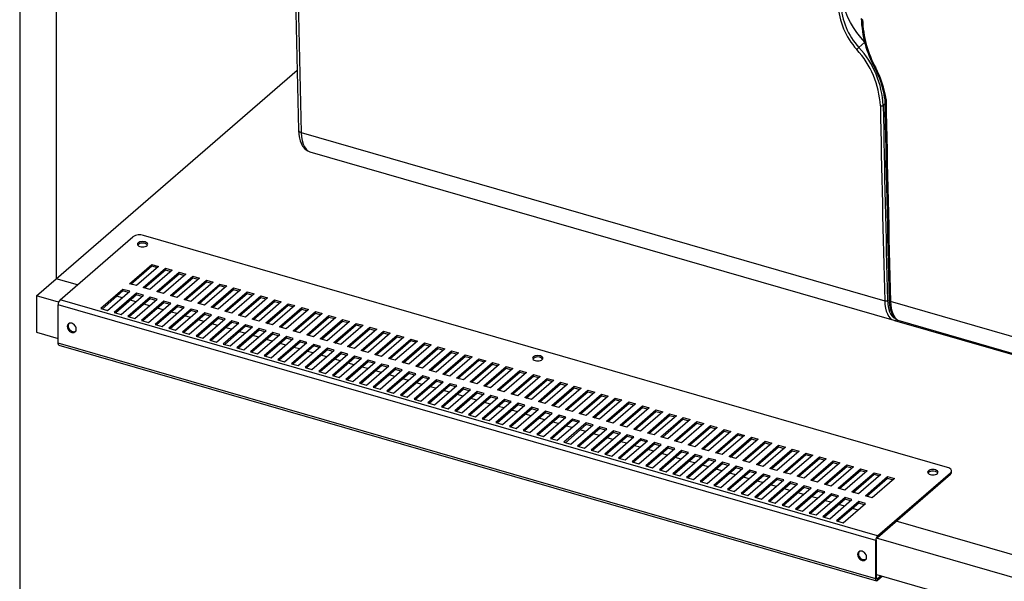
# Model space of a CAD drawing. Extents: x -40 to 594, y 0 to 417.
# Drawn here: x 537 to 544, y 75 to 79 of the extents above; entities that cross this region are included whole.
import ezdxf

# ---------------------------------------------------------------- set-up
doc = ezdxf.new("R2010")
doc.units = 0
doc.layers.get('0').update_dxf_attribs({"linetype": 'CONTINUOUS'})

msp = doc.modelspace()

# ---------------------------------------------------------------- linework, layer by layer
at = {"color": 7, "linetype": 'CONTINUOUS'}
for p, q in [((536.5675, 89.4022), (536.5675, 74.7375)), ((536.8446, 89.3222), (536.8446, 77.4288)), ((542.9681, 79.1944), (543.0126, 79.2346)), ((536.8446, 77.4288), (538.6832, 79.021)), ((538.7141, 78.5454), (543.1649, 77.2606)), ((538.7793, 78.3986), (543.2343, 77.1126)), ((538.78, 78.3989), (538.7809, 78.3985)), ((536.8752, 77.2674), (537.4308, 77.7486)), ((543.6443, 75.9896), (537.5128, 77.7596)), ((537.4054, 77.3915), (537.5754, 77.5388)), ((537.4159, 77.3885), (537.5754, 77.5266)), ((537.6273, 77.5238), (537.4573, 77.3765)), ((537.5093, 77.3615), (537.6793, 77.5088)), ((537.5754, 77.5388), (537.6273, 77.5238)), ((537.5754, 77.5266), (537.5754, 77.5388)), ((537.5754, 77.5266), (537.6168, 77.5147)), ((537.6793, 77.5088), (537.7313, 77.4938)), ((537.6793, 77.4966), (537.6793, 77.5088)), ((536.6946, 77.2989), (536.8446, 77.4288)), ((537.0073, 77.3818), (536.8446, 77.4288)), ((537.5198, 77.3585), (537.6793, 77.4966)), ((537.7313, 77.4938), (537.5613, 77.3465)), ((537.6132, 77.3315), (537.7832, 77.4788)), ((537.6237, 77.3285), (537.7832, 77.4666)), ((537.8352, 77.4638), (537.6652, 77.3165)), ((537.6793, 77.4966), (537.7208, 77.4847)), ((537.7172, 77.3015), (537.8872, 77.4488)), ((537.7277, 77.2985), (537.8872, 77.4366)), ((537.9391, 77.4338), (537.7691, 77.2865)), ((537.7832, 77.4788), (537.8352, 77.4638)), ((537.7832, 77.4666), (537.7832, 77.4788)), ((537.7832, 77.4666), (537.8247, 77.4547)), ((537.8872, 77.4488), (537.9391, 77.4338)), ((537.8872, 77.4366), (537.8872, 77.4488)), ((537.8872, 77.4366), (537.9286, 77.4247)), ((537.3553, 77.3482), (537.1853, 77.2009)), ((537.4073, 77.3332), (537.3553, 77.3482)), ((537.3553, 77.336), (537.3553, 77.3482)), ((537.4573, 77.3765), (537.4054, 77.3915)), ((537.5613, 77.3465), (537.5093, 77.3615)), ((537.8211, 77.2715), (537.9911, 77.4188)), ((537.8316, 77.2685), (537.9911, 77.4066)), ((538.043, 77.4038), (537.873, 77.2565)), ((537.925, 77.2415), (538.095, 77.3888)), ((537.9355, 77.2385), (538.095, 77.3766)), ((538.147, 77.3738), (537.977, 77.2265)), ((537.9911, 77.4188), (538.043, 77.4038)), ((537.9911, 77.4066), (537.9911, 77.4188)), ((537.9911, 77.4066), (538.0325, 77.3947)), ((538.0289, 77.2115), (538.1989, 77.3588)), ((538.095, 77.3888), (538.147, 77.3738)), ((538.095, 77.3766), (538.095, 77.3888)), ((538.095, 77.3766), (538.1365, 77.3647)), ((538.1989, 77.3588), (538.2509, 77.3438)), ((538.1989, 77.3466), (538.1989, 77.3588)), ((536.8645, 77.2498), (536.6946, 77.2989)), ((536.6946, 77.2989), (536.6946, 77.0217)), ((537.3553, 77.336), (537.1958, 77.1979)), ((537.2373, 77.1859), (537.4073, 77.3332)), ((537.4592, 77.3182), (537.2892, 77.1709)), ((537.4592, 77.306), (537.2997, 77.1679)), ((537.3494, 77.2831), (537.3079, 77.295)), ((537.3412, 77.1559), (537.5112, 77.3032)), ((537.3968, 77.3241), (537.3553, 77.336)), ((537.5632, 77.2882), (537.3932, 77.1409)), ((537.5632, 77.276), (537.4037, 77.1379)), ((537.4451, 77.1259), (537.6151, 77.2732)), ((537.5112, 77.3032), (537.4592, 77.3182)), ((537.4592, 77.306), (537.4592, 77.3182)), ((537.5007, 77.2941), (537.4592, 77.306)), ((537.6151, 77.2732), (537.5632, 77.2882)), ((537.5632, 77.276), (537.5632, 77.2882)), ((537.6046, 77.2641), (537.5632, 77.276)), ((537.6652, 77.3165), (537.6132, 77.3315)), ((537.7691, 77.2865), (537.7172, 77.3015)), ((538.0394, 77.2085), (538.1989, 77.3466)), ((538.2509, 77.3438), (538.0809, 77.1965)), ((538.1328, 77.1815), (538.3028, 77.3288)), ((538.1433, 77.1785), (538.3028, 77.3166)), ((538.3548, 77.3138), (538.1848, 77.1665)), ((538.1989, 77.3466), (538.2404, 77.3347)), ((538.2368, 77.1515), (538.4068, 77.2988)), ((538.2473, 77.1485), (538.4068, 77.2866)), ((538.4587, 77.2838), (538.2887, 77.1365)), ((538.3028, 77.3288), (538.3548, 77.3138)), ((538.3028, 77.3166), (538.3028, 77.3288)), ((538.3028, 77.3166), (538.3443, 77.3047)), ((538.4068, 77.2988), (538.4587, 77.2838)), ((538.4068, 77.2866), (538.4068, 77.2988)), ((538.4068, 77.2866), (538.4482, 77.2747)), ((543.0962, 75.4301), (536.8608, 77.2301)), ((536.8608, 76.9386), (536.8608, 77.2301)), ((543.1106, 75.4674), (536.8752, 77.2674)), ((537.1853, 77.2009), (537.2373, 77.1859)), ((537.4533, 77.2531), (537.4119, 77.265)), ((537.6671, 77.2582), (537.4971, 77.1109)), ((537.6671, 77.246), (537.5076, 77.1079)), ((537.5573, 77.2231), (537.5158, 77.235)), ((537.549, 77.0959), (537.719, 77.2432)), ((537.771, 77.2282), (537.601, 77.0809)), ((537.771, 77.216), (537.6115, 77.0779)), ((537.6612, 77.1931), (537.6197, 77.205)), ((537.653, 77.0659), (537.823, 77.2132)), ((537.719, 77.2432), (537.6671, 77.2582)), ((537.6671, 77.246), (537.6671, 77.2582)), ((537.7085, 77.2341), (537.6671, 77.246)), ((537.8749, 77.1982), (537.7049, 77.0509)), ((537.823, 77.2132), (537.771, 77.2282)), ((537.771, 77.216), (537.771, 77.2282)), ((537.8125, 77.2041), (537.771, 77.216)), ((537.873, 77.2565), (537.8211, 77.2715)), ((537.9269, 77.1832), (537.8749, 77.1982)), ((537.8749, 77.186), (537.8749, 77.1982)), ((537.977, 77.2265), (537.925, 77.2415)), ((538.0809, 77.1965), (538.0289, 77.2115)), ((538.3407, 77.1215), (538.5107, 77.2688)), ((538.3512, 77.1185), (538.5107, 77.2566)), ((538.5627, 77.2538), (538.3927, 77.1065)), ((538.4446, 77.0915), (538.6146, 77.2388)), ((538.4551, 77.0885), (538.6146, 77.2266)), ((538.6666, 77.2238), (538.4966, 77.0765)), ((538.5107, 77.2688), (538.5627, 77.2538)), ((538.5107, 77.2566), (538.5107, 77.2688)), ((538.5107, 77.2566), (538.5522, 77.2447)), ((538.5485, 77.0615), (538.7185, 77.2088)), ((538.6146, 77.2388), (538.6666, 77.2238)), ((538.6146, 77.2266), (538.6146, 77.2388)), ((538.6146, 77.2266), (538.6561, 77.2147)), ((538.7185, 77.2088), (538.7705, 77.1938)), ((538.7185, 77.1966), (538.7185, 77.2088)), ((545.4528, 76.6074), (543.2095, 77.2549)), ((537.2892, 77.1709), (537.3412, 77.1559)), ((537.3932, 77.1409), (537.4451, 77.1259)), ((537.8749, 77.186), (537.7154, 77.0479)), ((537.7651, 77.1631), (537.7236, 77.175)), ((537.7569, 77.0359), (537.9269, 77.1832)), ((537.9789, 77.1682), (537.8089, 77.0209)), ((537.9789, 77.156), (537.8194, 77.0179)), ((537.869, 77.1331), (537.8276, 77.145)), ((537.8608, 77.0059), (538.0308, 77.1532)), ((537.9164, 77.1741), (537.8749, 77.186)), ((538.0828, 77.1382), (537.9128, 76.9909)), ((538.0828, 77.126), (537.9233, 76.9879)), ((537.9647, 76.9759), (538.1347, 77.1232)), ((538.0308, 77.1532), (537.9789, 77.1682)), ((537.9789, 77.156), (537.9789, 77.1682)), ((538.0203, 77.1441), (537.9789, 77.156)), ((538.1347, 77.1232), (538.0828, 77.1382)), ((538.0828, 77.126), (538.0828, 77.1382)), ((538.1242, 77.1141), (538.0828, 77.126)), ((538.1848, 77.1665), (538.1328, 77.1815)), ((538.2887, 77.1365), (538.2368, 77.1515)), ((538.559, 77.0585), (538.7185, 77.1966)), ((538.7705, 77.1938), (538.6005, 77.0465)), ((538.6525, 77.0315), (538.8225, 77.1788)), ((538.663, 77.0285), (538.8225, 77.1666)), ((538.8744, 77.1638), (538.7044, 77.0165)), ((538.7185, 77.1966), (538.76, 77.1847)), ((538.7564, 77.0015), (538.9264, 77.1488)), ((538.7669, 76.9985), (538.9264, 77.1366)), ((538.9783, 77.1338), (538.8083, 76.9865)), ((538.8225, 77.1788), (538.8744, 77.1638)), ((538.8225, 77.1666), (538.8225, 77.1788)), ((538.8225, 77.1666), (538.8639, 77.1547)), ((538.9264, 77.1488), (538.9783, 77.1338)), ((538.9264, 77.1366), (538.9264, 77.1488)), ((538.9264, 77.1366), (538.9678, 77.1247)), ((537.4971, 77.1109), (537.549, 77.0959)), ((537.601, 77.0809), (537.653, 77.0659)), ((537.7049, 77.0509), (537.7569, 77.0359)), ((537.9729, 77.1031), (537.9315, 77.115)), ((538.1867, 77.1082), (538.0167, 76.9609)), ((538.1867, 77.096), (538.0272, 76.9579)), ((538.0769, 77.0731), (538.0354, 77.085)), ((538.0687, 76.9459), (538.2387, 77.0932)), ((538.2906, 77.0782), (538.1206, 76.9309)), ((538.2906, 77.066), (538.1311, 76.9279)), ((538.1808, 77.0431), (538.1393, 77.055)), ((538.1726, 76.9159), (538.3426, 77.0632)), ((538.2387, 77.0932), (538.1867, 77.1082)), ((538.1867, 77.096), (538.1867, 77.1082)), ((538.2282, 77.0841), (538.1867, 77.096)), ((538.3945, 77.0482), (538.2245, 76.9009)), ((538.3426, 77.0632), (538.2906, 77.0782)), ((538.2906, 77.066), (538.2906, 77.0782)), ((538.3321, 77.0541), (538.2906, 77.066)), ((538.3927, 77.1065), (538.3407, 77.1215)), ((538.4465, 77.0332), (538.3945, 77.0482)), ((538.3945, 77.036), (538.3945, 77.0482)), ((538.4966, 77.0765), (538.4446, 77.0915)), ((538.6005, 77.0465), (538.5485, 77.0615)), ((538.8603, 76.9715), (539.0303, 77.1188)), ((538.8708, 76.9685), (539.0303, 77.1066)), ((539.0823, 77.1038), (538.9123, 76.9565)), ((538.9642, 76.9415), (539.1342, 77.0888)), ((538.9747, 76.9385), (539.1342, 77.0766)), ((539.1862, 77.0738), (539.0162, 76.9265)), ((539.0303, 77.1188), (539.0823, 77.1038)), ((539.0303, 77.1066), (539.0303, 77.1188)), ((539.0303, 77.1066), (539.0718, 77.0947)), ((539.0682, 76.9115), (539.2382, 77.0588)), ((539.1342, 77.0888), (539.1862, 77.0738)), ((539.1342, 77.0766), (539.1342, 77.0888)), ((539.1342, 77.0766), (539.1757, 77.0647)), ((539.2382, 77.0588), (539.2901, 77.0438)), ((539.2382, 77.0466), (539.2382, 77.0588)), ((543.2397, 77.1113), (545.5261, 76.4512)), ((543.2625, 77.1136), (543.2656, 77.1123)), ((543.2656, 77.1123), (545.5081, 76.465)), ((543.266, 77.1122), (545.5085, 76.4648)), ((536.6946, 77.0217), (536.8608, 76.9738)), ((537.8089, 77.0209), (537.8608, 77.0059)), ((537.9128, 76.9909), (537.9647, 76.9759)), ((538.3945, 77.036), (538.235, 76.8979)), ((538.2847, 77.0131), (538.2433, 77.025)), ((538.2765, 76.8859), (538.4465, 77.0332)), ((538.4985, 77.0182), (538.3285, 76.8709)), ((538.4985, 77.006), (538.339, 76.8679)), ((538.3886, 76.9831), (538.3472, 76.995)), ((538.3804, 76.8559), (538.5504, 77.0032)), ((538.436, 77.0241), (538.3945, 77.036)), ((538.6024, 76.9882), (538.4324, 76.8409)), ((538.6024, 76.976), (538.4429, 76.8379)), ((538.4844, 76.8259), (538.6544, 76.9732)), ((538.5504, 77.0032), (538.4985, 77.0182)), ((538.4985, 77.006), (538.4985, 77.0182)), ((538.5399, 76.9941), (538.4985, 77.006)), ((538.6544, 76.9732), (538.6024, 76.9882)), ((538.6024, 76.976), (538.6024, 76.9882)), ((538.6439, 76.9641), (538.6024, 76.976)), ((538.7044, 77.0165), (538.6525, 77.0315)), ((538.8083, 76.9865), (538.7564, 77.0015)), ((539.0787, 76.9085), (539.2382, 77.0466)), ((539.2901, 77.0438), (539.1201, 76.8965)), ((539.1721, 76.8815), (539.3421, 77.0288)), ((539.1826, 76.8785), (539.3421, 77.0166)), ((539.394, 77.0138), (539.224, 76.8665)), ((539.2382, 77.0466), (539.2796, 77.0347)), ((539.276, 76.8515), (539.446, 76.9988)), ((539.2865, 76.8485), (539.446, 76.9866)), ((539.498, 76.9838), (539.328, 76.8365)), ((539.3421, 77.0288), (539.394, 77.0138)), ((539.3421, 77.0166), (539.3421, 77.0288)), ((539.3421, 77.0166), (539.3835, 77.0047)), ((539.446, 76.9988), (539.498, 76.9838)), ((539.446, 76.9866), (539.446, 76.9988)), ((539.446, 76.9866), (539.4875, 76.9747)), ((543.0962, 75.1386), (536.8608, 76.9386)), ((536.8672, 76.9234), (543.1026, 75.1234)), ((538.0167, 76.9609), (538.0687, 76.9459)), ((538.1206, 76.9309), (538.1726, 76.9159)), ((538.2245, 76.9009), (538.2765, 76.8859)), ((538.4926, 76.9531), (538.4511, 76.965)), ((538.7063, 76.9582), (538.5363, 76.8109)), ((538.7063, 76.946), (538.5468, 76.8079)), ((538.5965, 76.9231), (538.555, 76.935)), ((538.5883, 76.7959), (538.7583, 76.9432)), ((538.8102, 76.9282), (538.6402, 76.7809)), ((538.8102, 76.916), (538.6507, 76.7779)), ((538.7004, 76.8931), (538.6589, 76.905)), ((538.6922, 76.7659), (538.8622, 76.9132)), ((538.7583, 76.9432), (538.7063, 76.9582)), ((538.7063, 76.946), (538.7063, 76.9582)), ((538.7478, 76.9341), (538.7063, 76.946)), ((538.9142, 76.8982), (538.7442, 76.7509)), ((538.8622, 76.9132), (538.8102, 76.9282)), ((538.8102, 76.916), (538.8102, 76.9282)), ((538.8517, 76.9041), (538.8102, 76.916)), ((538.9123, 76.9565), (538.8603, 76.9715)), ((538.9661, 76.8832), (538.9142, 76.8982)), ((538.9142, 76.886), (538.9142, 76.8982)), ((539.0162, 76.9265), (538.9642, 76.9415)), ((539.1201, 76.8965), (539.0682, 76.9115)), ((539.3799, 76.8215), (539.5499, 76.9688)), ((539.3904, 76.8185), (539.5499, 76.9566)), ((539.6019, 76.9538), (539.4319, 76.8065)), ((539.4838, 76.7915), (539.6538, 76.9388)), ((539.4943, 76.7885), (539.6538, 76.9266)), ((539.7058, 76.9238), (539.5358, 76.7765)), ((539.5499, 76.9688), (539.6019, 76.9538)), ((539.5499, 76.9566), (539.5499, 76.9688)), ((539.5499, 76.9566), (539.5914, 76.9447)), ((539.5878, 76.7615), (539.7578, 76.9088)), ((539.6538, 76.9388), (539.7058, 76.9238)), ((539.6538, 76.9266), (539.6538, 76.9388)), ((539.6538, 76.9266), (539.6953, 76.9147)), ((539.7578, 76.9088), (539.8097, 76.8938)), ((539.7578, 76.8966), (539.7578, 76.9088)), ((538.3285, 76.8709), (538.3804, 76.8559)), ((538.4324, 76.8409), (538.4844, 76.8259)), ((538.9142, 76.886), (538.7547, 76.7479)), ((538.8043, 76.8631), (538.7629, 76.875)), ((538.7961, 76.7359), (538.9661, 76.8832)), ((539.0181, 76.8682), (538.8481, 76.7209)), ((539.0181, 76.856), (538.8586, 76.7179)), ((538.9083, 76.8331), (538.8668, 76.845)), ((538.9, 76.7059), (539.07, 76.8532)), ((538.9556, 76.8741), (538.9142, 76.886)), ((539.122, 76.8382), (538.952, 76.6909)), ((539.122, 76.826), (538.9625, 76.6879)), ((539.004, 76.6759), (539.174, 76.8232)), ((539.07, 76.8532), (539.0181, 76.8682)), ((539.0181, 76.856), (539.0181, 76.8682)), ((539.0595, 76.8441), (539.0181, 76.856)), ((539.174, 76.8232), (539.122, 76.8382)), ((539.122, 76.826), (539.122, 76.8382)), ((539.1635, 76.8141), (539.122, 76.826)), ((539.224, 76.8665), (539.1721, 76.8815)), ((539.328, 76.8365), (539.276, 76.8515)), ((539.5983, 76.7585), (539.7578, 76.8966)), ((539.8097, 76.8938), (539.6397, 76.7465)), ((539.6917, 76.7315), (539.8617, 76.8788)), ((539.7022, 76.7285), (539.8617, 76.8666)), ((539.9137, 76.8638), (539.7437, 76.7165)), ((539.7578, 76.8966), (539.7992, 76.8847)), ((539.7956, 76.7015), (539.9656, 76.8488)), ((539.8061, 76.6985), (539.9656, 76.8366)), ((540.0176, 76.8338), (539.8476, 76.6865)), ((539.8617, 76.8788), (539.9137, 76.8638)), ((539.8617, 76.8666), (539.8617, 76.8788)), ((539.8617, 76.8666), (539.9032, 76.8547)), ((539.9656, 76.8488), (540.0176, 76.8338)), ((539.9656, 76.8366), (539.9656, 76.8488)), ((539.9656, 76.8366), (540.0071, 76.8247)), ((538.5363, 76.8109), (538.5883, 76.7959)), ((538.6402, 76.7809), (538.6922, 76.7659)), ((538.7442, 76.7509), (538.7961, 76.7359)), ((539.0122, 76.8031), (538.9707, 76.815)), ((539.2259, 76.8082), (539.0559, 76.6609)), ((539.2259, 76.796), (539.0664, 76.6579)), ((539.1161, 76.7731), (539.0746, 76.785)), ((539.1079, 76.6459), (539.2779, 76.7932)), ((539.3299, 76.7782), (539.1599, 76.6309)), ((539.3299, 76.766), (539.1704, 76.6279)), ((539.22, 76.7431), (539.1786, 76.755)), ((539.2118, 76.6159), (539.3818, 76.7632)), ((539.2779, 76.7932), (539.2259, 76.8082)), ((539.2259, 76.796), (539.2259, 76.8082)), ((539.2674, 76.7841), (539.2259, 76.796)), ((539.4338, 76.7482), (539.2638, 76.6009)), ((539.3818, 76.7632), (539.3299, 76.7782)), ((539.3299, 76.766), (539.3299, 76.7782)), ((539.3713, 76.7541), (539.3299, 76.766)), ((539.4319, 76.8065), (539.3799, 76.8215)), ((539.4857, 76.7332), (539.4338, 76.7482)), ((539.4338, 76.736), (539.4338, 76.7482)), ((539.5358, 76.7765), (539.4838, 76.7915)), ((539.6397, 76.7465), (539.5878, 76.7615)), ((539.8995, 76.6715), (540.0695, 76.8188)), ((539.91, 76.6685), (540.0695, 76.8066)), ((540.1215, 76.8038), (539.9515, 76.6565)), ((540.0035, 76.6415), (540.1735, 76.7888)), ((540.014, 76.6385), (540.1735, 76.7766)), ((540.2254, 76.7738), (540.0554, 76.6265)), ((540.0695, 76.8188), (540.1215, 76.8038)), ((540.0695, 76.8066), (540.0695, 76.8188)), ((540.0695, 76.8066), (540.111, 76.7947)), ((540.1074, 76.6115), (540.2774, 76.7588)), ((540.1735, 76.7888), (540.2254, 76.7738)), ((540.1735, 76.7766), (540.1735, 76.7888)), ((540.1735, 76.7766), (540.2149, 76.7647)), ((540.2774, 76.7588), (540.3293, 76.7438)), ((540.2774, 76.7466), (540.2774, 76.7588)), ((538.8481, 76.7209), (538.9, 76.7059)), ((538.952, 76.6909), (539.004, 76.6759)), ((539.4338, 76.736), (539.2743, 76.5979)), ((539.3239, 76.7131), (539.2825, 76.725)), ((539.3157, 76.5859), (539.4857, 76.7332)), ((539.5377, 76.7182), (539.3677, 76.5709)), ((539.5377, 76.706), (539.3782, 76.5679)), ((539.4279, 76.6831), (539.3864, 76.695)), ((539.4197, 76.5559), (539.5897, 76.7032)), ((539.4752, 76.7241), (539.4338, 76.736)), ((539.6416, 76.6882), (539.4716, 76.5409)), ((539.6416, 76.676), (539.4821, 76.5379)), ((539.5236, 76.5259), (539.6936, 76.6732)), ((539.5897, 76.7032), (539.5377, 76.7182)), ((539.5377, 76.706), (539.5377, 76.7182)), ((539.5792, 76.6941), (539.5377, 76.706)), ((539.6936, 76.6732), (539.6416, 76.6882)), ((539.6416, 76.676), (539.6416, 76.6882)), ((539.6831, 76.6641), (539.6416, 76.676)), ((539.7437, 76.7165), (539.6917, 76.7315)), ((539.8476, 76.6865), (539.7956, 76.7015)), ((540.1179, 76.6085), (540.2774, 76.7466)), ((540.3293, 76.7438), (540.1593, 76.5965)), ((540.2113, 76.5815), (540.3813, 76.7288)), ((540.2218, 76.5785), (540.3813, 76.7166)), ((540.4333, 76.7138), (540.2633, 76.5665)), ((540.2774, 76.7466), (540.3188, 76.7347)), ((540.3152, 76.5515), (540.4852, 76.6988)), ((540.3257, 76.5485), (540.4852, 76.6866)), ((540.5372, 76.6838), (540.3672, 76.5365)), ((540.3813, 76.7288), (540.4333, 76.7138)), ((540.3813, 76.7166), (540.3813, 76.7288)), ((540.3813, 76.7166), (540.4228, 76.7047)), ((540.4852, 76.6988), (540.5372, 76.6838)), ((540.4852, 76.6866), (540.4852, 76.6988)), ((540.4852, 76.6866), (540.5267, 76.6747)), ((539.0559, 76.6609), (539.1079, 76.6459)), ((539.1599, 76.6309), (539.2118, 76.6159)), ((539.2638, 76.6009), (539.3157, 76.5859)), ((539.5318, 76.6531), (539.4903, 76.665)), ((539.7455, 76.6582), (539.5755, 76.5109)), ((539.7455, 76.646), (539.586, 76.5079)), ((539.6357, 76.6231), (539.5943, 76.635)), ((539.6275, 76.4959), (539.7975, 76.6432)), ((539.8495, 76.6282), (539.6795, 76.4809)), ((539.8495, 76.616), (539.69, 76.4779)), ((539.7396, 76.5931), (539.6982, 76.605)), ((539.7314, 76.4659), (539.9014, 76.6132)), ((539.7975, 76.6432), (539.7455, 76.6582)), ((539.7455, 76.646), (539.7455, 76.6582)), ((539.787, 76.6341), (539.7455, 76.646)), ((539.9534, 76.5982), (539.7834, 76.4509)), ((539.9014, 76.6132), (539.8495, 76.6282)), ((539.8495, 76.616), (539.8495, 76.6282)), ((539.8909, 76.6041), (539.8495, 76.616)), ((539.9515, 76.6565), (539.8995, 76.6715)), ((540.0054, 76.5832), (539.9534, 76.5982)), ((539.9534, 76.586), (539.9534, 76.5982)), ((540.0554, 76.6265), (540.0035, 76.6415)), ((540.1593, 76.5965), (540.1074, 76.6115)), ((540.4192, 76.5215), (540.5892, 76.6688)), ((540.4297, 76.5185), (540.5892, 76.6566)), ((540.6411, 76.6538), (540.4711, 76.5065)), ((540.5231, 76.4915), (540.6931, 76.6388)), ((540.5336, 76.4885), (540.6931, 76.6266)), ((540.745, 76.6238), (540.575, 76.4765)), ((540.5892, 76.6688), (540.6411, 76.6538)), ((540.5892, 76.6566), (540.5892, 76.6688)), ((540.5892, 76.6566), (540.6306, 76.6447)), ((540.627, 76.4615), (540.797, 76.6088)), ((540.6931, 76.6388), (540.745, 76.6238)), ((540.6931, 76.6266), (540.6931, 76.6388)), ((540.6931, 76.6266), (540.7345, 76.6147)), ((540.797, 76.6088), (540.849, 76.5938)), ((540.797, 76.5966), (540.797, 76.6088)), ((539.3677, 76.5709), (539.4197, 76.5559)), ((539.4716, 76.5409), (539.5236, 76.5259)), ((539.9534, 76.586), (539.7939, 76.4479)), ((539.8436, 76.5631), (539.8021, 76.575)), ((539.8354, 76.4359), (540.0054, 76.5832)), ((540.0573, 76.5682), (539.8873, 76.4209)), ((540.0573, 76.556), (539.8978, 76.4179)), ((539.9475, 76.5331), (539.906, 76.545)), ((539.9393, 76.4059), (540.1093, 76.5532)), ((539.9949, 76.5741), (539.9534, 76.586)), ((540.1612, 76.5382), (539.9912, 76.3909)), ((540.1612, 76.526), (540.0017, 76.3879)), ((540.0432, 76.3759), (540.2132, 76.5232)), ((540.1093, 76.5532), (540.0573, 76.5682)), ((540.0573, 76.556), (540.0573, 76.5682)), ((540.0988, 76.5441), (540.0573, 76.556)), ((540.2132, 76.5232), (540.1612, 76.5382)), ((540.1612, 76.526), (540.1612, 76.5382)), ((540.2027, 76.5141), (540.1612, 76.526)), ((540.2633, 76.5665), (540.2113, 76.5815)), ((540.3672, 76.5365), (540.3152, 76.5515)), ((540.6375, 76.4585), (540.797, 76.5966)), ((540.849, 76.5938), (540.679, 76.4465)), ((540.7309, 76.4315), (540.9009, 76.5788)), ((540.7414, 76.4285), (540.9009, 76.5666)), ((540.9529, 76.5638), (540.7829, 76.4165)), ((540.797, 76.5966), (540.8385, 76.5847)), ((540.8348, 76.4015), (541.0048, 76.5488)), ((540.8453, 76.3985), (541.0048, 76.5366)), ((541.0568, 76.5338), (540.8868, 76.3865)), ((540.9009, 76.5788), (540.9529, 76.5638)), ((540.9009, 76.5666), (540.9009, 76.5788)), ((540.9009, 76.5666), (540.9424, 76.5547)), ((541.0048, 76.5488), (541.0568, 76.5338)), ((541.0048, 76.5366), (541.0048, 76.5488)), ((541.0048, 76.5366), (541.0463, 76.5247)), ((539.5755, 76.5109), (539.6275, 76.4959)), ((539.6795, 76.4809), (539.7314, 76.4659)), ((539.7834, 76.4509), (539.8354, 76.4359)), ((540.0514, 76.5031), (540.0099, 76.515)), ((540.2652, 76.5082), (540.0952, 76.3609)), ((540.2652, 76.496), (540.1057, 76.3579)), ((540.1553, 76.4731), (540.1139, 76.485)), ((540.1471, 76.3459), (540.3171, 76.4932)), ((540.3691, 76.4782), (540.1991, 76.3309)), ((540.3691, 76.466), (540.2096, 76.3279)), ((540.2593, 76.4431), (540.2178, 76.455)), ((540.251, 76.3159), (540.421, 76.4632)), ((540.3171, 76.4932), (540.2652, 76.5082)), ((540.2652, 76.496), (540.2652, 76.5082)), ((540.3066, 76.4841), (540.2652, 76.496)), ((540.473, 76.4482), (540.303, 76.3009)), ((540.421, 76.4632), (540.3691, 76.4782)), ((540.3691, 76.466), (540.3691, 76.4782)), ((540.4105, 76.4541), (540.3691, 76.466)), ((540.4711, 76.5065), (540.4192, 76.5215)), ((540.525, 76.4332), (540.473, 76.4482)), ((540.473, 76.436), (540.473, 76.4482)), ((540.575, 76.4765), (540.5231, 76.4915)), ((540.679, 76.4465), (540.627, 76.4615)), ((540.9388, 76.3715), (541.1088, 76.5188)), ((540.9493, 76.3685), (541.1088, 76.5066)), ((541.1607, 76.5038), (540.9907, 76.3565)), ((541.0427, 76.3415), (541.2127, 76.4888)), ((541.0532, 76.3385), (541.2127, 76.4766)), ((541.2647, 76.4738), (541.0947, 76.3265)), ((541.1088, 76.5188), (541.1607, 76.5038)), ((541.1088, 76.5066), (541.1088, 76.5188)), ((541.1088, 76.5066), (541.1502, 76.4947)), ((541.1466, 76.3115), (541.3166, 76.4588)), ((541.2127, 76.4888), (541.2647, 76.4738)), ((541.2127, 76.4766), (541.2127, 76.4888)), ((541.2127, 76.4766), (541.2542, 76.4647)), ((541.3166, 76.4588), (541.3686, 76.4438)), ((541.3166, 76.4466), (541.3166, 76.4588)), ((539.8873, 76.4209), (539.9393, 76.4059)), ((539.9912, 76.3909), (540.0432, 76.3759)), ((540.473, 76.436), (540.3135, 76.2979)), ((540.3632, 76.4131), (540.3217, 76.425)), ((540.355, 76.2859), (540.525, 76.4332)), ((540.5769, 76.4182), (540.4069, 76.2709)), ((540.5769, 76.406), (540.4174, 76.2679)), ((540.4671, 76.3831), (540.4256, 76.395)), ((540.4589, 76.2559), (540.6289, 76.4032)), ((540.5145, 76.4241), (540.473, 76.436)), ((540.6809, 76.3882), (540.5109, 76.2409)), ((540.6809, 76.376), (540.5214, 76.2379)), ((540.5628, 76.2259), (540.7328, 76.3732)), ((540.6289, 76.4032), (540.5769, 76.4182)), ((540.5769, 76.406), (540.5769, 76.4182)), ((540.6184, 76.3941), (540.5769, 76.406)), ((540.7328, 76.3732), (540.6809, 76.3882)), ((540.6809, 76.376), (540.6809, 76.3882)), ((540.7223, 76.3641), (540.6809, 76.376)), ((540.7829, 76.4165), (540.7309, 76.4315)), ((540.8868, 76.3865), (540.8348, 76.4015)), ((541.1571, 76.3085), (541.3166, 76.4466)), ((541.3686, 76.4438), (541.1986, 76.2965)), ((541.2505, 76.2815), (541.4205, 76.4288)), ((541.261, 76.2785), (541.4205, 76.4166)), ((541.4725, 76.4138), (541.3025, 76.2665)), ((541.3166, 76.4466), (541.3581, 76.4347)), ((541.3545, 76.2515), (541.5245, 76.3988)), ((541.365, 76.2485), (541.5245, 76.3866)), ((541.5764, 76.3838), (541.4064, 76.2365)), ((541.4205, 76.4288), (541.4725, 76.4138)), ((541.4205, 76.4166), (541.4205, 76.4288)), ((541.4205, 76.4166), (541.462, 76.4047)), ((541.5245, 76.3988), (541.5764, 76.3838)), ((541.5245, 76.3866), (541.5245, 76.3988)), ((541.5245, 76.3866), (541.5659, 76.3747)), ((540.0952, 76.3609), (540.1471, 76.3459)), ((540.1991, 76.3309), (540.251, 76.3159)), ((540.303, 76.3009), (540.355, 76.2859)), ((540.571, 76.3531), (540.5296, 76.365)), ((540.7848, 76.3582), (540.6148, 76.2109)), ((540.7848, 76.346), (540.6253, 76.2079)), ((540.6749, 76.3231), (540.6335, 76.335)), ((540.6667, 76.1959), (540.8367, 76.3432)), ((540.8887, 76.3282), (540.7187, 76.1809)), ((540.8887, 76.316), (540.7292, 76.1779)), ((540.7789, 76.2931), (540.7374, 76.305)), ((540.7707, 76.1659), (540.9407, 76.3132)), ((540.8367, 76.3432), (540.7848, 76.3582)), ((540.7848, 76.346), (540.7848, 76.3582)), ((540.8262, 76.3341), (540.7848, 76.346)), ((540.9926, 76.2982), (540.8226, 76.1509)), ((540.9407, 76.3132), (540.8887, 76.3282)), ((540.8887, 76.316), (540.8887, 76.3282)), ((540.9302, 76.3041), (540.8887, 76.316)), ((540.9907, 76.3565), (540.9388, 76.3715)), ((541.0446, 76.2832), (540.9926, 76.2982)), ((540.9926, 76.286), (540.9926, 76.2982)), ((541.0947, 76.3265), (541.0427, 76.3415)), ((541.1986, 76.2965), (541.1466, 76.3115)), ((541.4584, 76.2215), (541.6284, 76.3688)), ((541.4689, 76.2185), (541.6284, 76.3566)), ((541.6803, 76.3538), (541.5103, 76.2065)), ((541.5623, 76.1915), (541.7323, 76.3388)), ((541.5728, 76.1885), (541.7323, 76.3266)), ((541.7843, 76.3238), (541.6143, 76.1765)), ((541.6284, 76.3688), (541.6803, 76.3538)), ((541.6284, 76.3566), (541.6284, 76.3688)), ((541.6284, 76.3566), (541.6698, 76.3447)), ((541.6662, 76.1615), (541.8362, 76.3088)), ((541.6767, 76.1585), (541.8362, 76.2966)), ((541.7323, 76.3388), (541.7843, 76.3238)), ((541.7323, 76.3266), (541.7323, 76.3388)), ((541.7323, 76.3266), (541.7738, 76.3147)), ((541.8362, 76.3088), (541.8882, 76.2938)), ((541.8362, 76.2966), (541.8362, 76.3088)), ((541.8362, 76.2966), (541.8777, 76.2847)), ((540.4069, 76.2709), (540.4589, 76.2559)), ((540.5109, 76.2409), (540.5628, 76.2259)), ((540.9926, 76.286), (540.8331, 76.1479)), ((540.8828, 76.2631), (540.8413, 76.275)), ((540.8746, 76.1359), (541.0446, 76.2832)), ((541.0965, 76.2682), (540.9265, 76.1209)), ((541.0965, 76.256), (540.937, 76.1179)), ((540.9867, 76.2331), (540.9453, 76.245)), ((540.9785, 76.1059), (541.1485, 76.2532)), ((541.0341, 76.2741), (540.9926, 76.286)), ((541.2005, 76.2382), (541.0305, 76.0909)), ((541.2005, 76.226), (541.041, 76.0879)), ((541.0824, 76.0759), (541.2524, 76.2232)), ((541.1485, 76.2532), (541.0965, 76.2682)), ((541.0965, 76.256), (541.0965, 76.2682)), ((541.138, 76.2441), (541.0965, 76.256)), ((541.2524, 76.2232), (541.2005, 76.2382)), ((541.2005, 76.226), (541.2005, 76.2382)), ((541.2419, 76.2141), (541.2005, 76.226)), ((541.3025, 76.2665), (541.2505, 76.2815)), ((541.4064, 76.2365), (541.3545, 76.2515)), ((541.5103, 76.2065), (541.4584, 76.2215)), ((541.8882, 76.2938), (541.7182, 76.1465)), ((541.7702, 76.1315), (541.9402, 76.2788)), ((541.7807, 76.1285), (541.9402, 76.2666)), ((541.9921, 76.2638), (541.8221, 76.1165)), ((541.8741, 76.1015), (542.0441, 76.2488)), ((541.8846, 76.0985), (542.0441, 76.2366)), ((542.096, 76.2338), (541.926, 76.0865)), ((541.9402, 76.2788), (541.9921, 76.2638)), ((541.9402, 76.2666), (541.9402, 76.2788)), ((541.9402, 76.2666), (541.9816, 76.2547)), ((542.0441, 76.2488), (542.096, 76.2338)), ((542.0441, 76.2366), (542.0441, 76.2488)), ((542.0441, 76.2366), (542.0855, 76.2247)), ((540.6148, 76.2109), (540.6667, 76.1959)), ((540.7187, 76.1809), (540.7707, 76.1659)), ((540.8226, 76.1509), (540.8746, 76.1359)), ((541.0906, 76.2031), (541.0492, 76.215)), ((541.3044, 76.2082), (541.1344, 76.0609)), ((541.3044, 76.196), (541.1449, 76.0579)), ((541.1946, 76.1731), (541.1531, 76.185)), ((541.1864, 76.0459), (541.3564, 76.1932)), ((541.4083, 76.1782), (541.2383, 76.0309)), ((541.4083, 76.166), (541.2488, 76.0279)), ((541.2985, 76.1431), (541.257, 76.155)), ((541.2903, 76.0159), (541.4603, 76.1632)), ((541.3564, 76.1932), (541.3044, 76.2082)), ((541.3044, 76.196), (541.3044, 76.2082)), ((541.3459, 76.1841), (541.3044, 76.196)), ((541.5122, 76.1482), (541.3422, 76.0009)), ((541.4603, 76.1632), (541.4083, 76.1782)), ((541.4083, 76.166), (541.4083, 76.1782)), ((541.4498, 76.1541), (541.4083, 76.166)), ((541.5642, 76.1332), (541.5122, 76.1482)), ((541.5122, 76.136), (541.5122, 76.1482)), ((541.6143, 76.1765), (541.5623, 76.1915)), ((541.7182, 76.1465), (541.6662, 76.1615)), ((541.978, 76.0715), (542.148, 76.2188)), ((541.9885, 76.0685), (542.148, 76.2066)), ((542.2, 76.2038), (542.03, 76.0565)), ((542.0819, 76.0415), (542.2519, 76.1888)), ((542.0924, 76.0385), (542.2519, 76.1766)), ((542.3039, 76.1738), (542.1339, 76.0265)), ((542.148, 76.2188), (542.2, 76.2038)), ((542.148, 76.2066), (542.148, 76.2188)), ((542.148, 76.2066), (542.1895, 76.1947)), ((542.1858, 76.0115), (542.3558, 76.1588)), ((542.1963, 76.0085), (542.3558, 76.1466)), ((542.2519, 76.1888), (542.3039, 76.1738)), ((542.2519, 76.1766), (542.2519, 76.1888)), ((542.2519, 76.1766), (542.2934, 76.1647)), ((542.3558, 76.1588), (542.4078, 76.1438)), ((542.3558, 76.1466), (542.3558, 76.1588)), ((542.3558, 76.1466), (542.3973, 76.1347)), ((540.9265, 76.1209), (540.9785, 76.1059)), ((541.0305, 76.0909), (541.0824, 76.0759)), ((541.5122, 76.136), (541.3527, 75.9979)), ((541.4024, 76.1131), (541.3609, 76.125)), ((541.3942, 75.9859), (541.5642, 76.1332)), ((541.6162, 76.1182), (541.4462, 75.9709)), ((541.6162, 76.106), (541.4567, 75.9679)), ((541.5063, 76.0831), (541.4649, 76.095)), ((541.4981, 75.9559), (541.6681, 76.1032)), ((541.5537, 76.1241), (541.5122, 76.136)), ((541.7201, 76.0882), (541.5501, 75.9409)), ((541.7201, 76.076), (541.5606, 75.9379)), ((541.602, 75.9259), (541.772, 76.0732)), ((541.6681, 76.1032), (541.6162, 76.1182)), ((541.6162, 76.106), (541.6162, 76.1182)), ((541.6576, 76.0941), (541.6162, 76.106)), ((541.772, 76.0732), (541.7201, 76.0882)), ((541.7201, 76.076), (541.7201, 76.0882)), ((541.7615, 76.0641), (541.7201, 76.076)), ((541.8221, 76.1165), (541.7702, 76.1315)), ((541.926, 76.0865), (541.8741, 76.1015)), ((542.03, 76.0565), (541.978, 76.0715)), ((542.4078, 76.1438), (542.2378, 75.9965)), ((542.2898, 75.9815), (542.4598, 76.1288)), ((542.3003, 75.9785), (542.4598, 76.1166)), ((542.5117, 76.1138), (542.3417, 75.9665)), ((542.3937, 75.9515), (542.5637, 76.0988)), ((542.4042, 75.9485), (542.5637, 76.0866)), ((542.6157, 76.0838), (542.4457, 75.9365)), ((542.4598, 76.1288), (542.5117, 76.1138)), ((542.4598, 76.1166), (542.4598, 76.1288)), ((542.4598, 76.1166), (542.5012, 76.1047)), ((542.5637, 76.0988), (542.6157, 76.0838)), ((542.5637, 76.0866), (542.5637, 76.0988)), ((542.5637, 76.0866), (542.6052, 76.0747)), ((541.1344, 76.0609), (541.1864, 76.0459)), ((541.2383, 76.0309), (541.2903, 76.0159)), ((541.3422, 76.0009), (541.3942, 75.9859)), ((541.6103, 76.0531), (541.5688, 76.065)), ((541.824, 76.0582), (541.654, 75.9109)), ((541.824, 76.046), (541.6645, 75.9079)), ((541.7142, 76.0231), (541.6727, 76.035)), ((541.706, 75.8959), (541.876, 76.0432)), ((541.9279, 76.0282), (541.7579, 75.8809)), ((541.9279, 76.016), (541.7684, 75.8779)), ((541.8181, 75.9931), (541.7766, 76.005)), ((541.8099, 75.8659), (541.9799, 76.0132)), ((541.876, 76.0432), (541.824, 76.0582)), ((541.824, 76.046), (541.824, 76.0582)), ((541.8655, 76.0341), (541.824, 76.046)), ((542.0319, 75.9982), (541.8619, 75.8509)), ((541.9799, 76.0132), (541.9279, 76.0282)), ((541.9279, 76.016), (541.9279, 76.0282)), ((541.9694, 76.0041), (541.9279, 76.016)), ((542.0838, 75.9832), (542.0319, 75.9982)), ((542.0319, 75.986), (542.0319, 75.9982)), ((542.1339, 76.0265), (542.0819, 76.0415)), ((542.2378, 75.9965), (542.1858, 76.0115)), ((542.4976, 75.9215), (542.6676, 76.0688)), ((542.5081, 75.9185), (542.6676, 76.0566)), ((542.7196, 76.0538), (542.5496, 75.9065)), ((542.6015, 75.8915), (542.7715, 76.0388)), ((542.612, 75.8885), (542.7715, 76.0266)), ((542.8235, 76.0238), (542.6535, 75.8765)), ((542.6676, 76.0688), (542.7196, 76.0538)), ((542.6676, 76.0566), (542.6676, 76.0688)), ((542.6676, 76.0566), (542.7091, 76.0447)), ((542.7055, 75.8615), (542.8755, 76.0088)), ((542.716, 75.8585), (542.8755, 75.9966)), ((542.7715, 76.0388), (542.8235, 76.0238)), ((542.7715, 76.0266), (542.7715, 76.0388)), ((542.7715, 76.0266), (542.813, 76.0147)), ((542.8755, 76.0088), (542.9274, 75.9938)), ((542.8755, 75.9966), (542.8755, 76.0088)), ((542.8755, 75.9966), (542.9169, 75.9847)), ((541.4462, 75.9709), (541.4981, 75.9559)), ((541.5501, 75.9409), (541.602, 75.9259)), ((542.0319, 75.986), (541.8724, 75.8479)), ((541.922, 75.9631), (541.8806, 75.975)), ((541.9138, 75.8359), (542.0838, 75.9832)), ((542.1358, 75.9682), (541.9658, 75.8209)), ((542.1358, 75.956), (541.9763, 75.8179)), ((542.0259, 75.9331), (541.9845, 75.945)), ((542.0177, 75.8059), (542.1877, 75.9532)), ((542.0733, 75.9741), (542.0319, 75.986)), ((542.2397, 75.9382), (542.0697, 75.7909)), ((542.2397, 75.926), (542.0802, 75.7879)), ((542.1217, 75.7759), (542.2917, 75.9232)), ((542.1877, 75.9532), (542.1358, 75.9682)), ((542.1358, 75.956), (542.1358, 75.9682)), ((542.1772, 75.9441), (542.1358, 75.956)), ((542.2917, 75.9232), (542.2397, 75.9382)), ((542.2397, 75.926), (542.2397, 75.9382)), ((542.2812, 75.9141), (542.2397, 75.926)), ((542.3417, 75.9665), (542.2898, 75.9815)), ((542.4457, 75.9365), (542.3937, 75.9515)), ((542.5496, 75.9065), (542.4976, 75.9215)), ((542.9274, 75.9938), (542.7574, 75.8465)), ((542.8094, 75.8315), (542.9794, 75.9788)), ((542.8199, 75.8285), (542.9794, 75.9666)), ((543.0313, 75.9638), (542.8613, 75.8165)), ((542.9133, 75.8015), (543.0833, 75.9488)), ((542.9238, 75.7985), (543.0833, 75.9366)), ((543.1353, 75.9338), (542.9653, 75.7865)), ((542.9794, 75.9788), (543.0313, 75.9638)), ((542.9794, 75.9666), (542.9794, 75.9788)), ((542.9794, 75.9666), (543.0208, 75.9547)), ((543.0833, 75.9488), (543.1353, 75.9338)), ((543.0833, 75.9366), (543.0833, 75.9488)), ((543.0833, 75.9366), (543.1248, 75.9247)), ((543.1106, 75.4674), (543.6662, 75.9486)), ((543.1106, 75.4553), (543.6662, 75.9364)), ((543.6662, 75.9364), (543.6662, 75.9486)), ((543.6743, 75.9514), (543.6743, 75.9636)), ((541.654, 75.9109), (541.706, 75.8959)), ((541.7579, 75.8809), (541.8099, 75.8659)), ((541.8619, 75.8509), (541.9138, 75.8359)), ((542.1299, 75.9031), (542.0884, 75.915)), ((542.3436, 75.9082), (542.1736, 75.7609)), ((542.3436, 75.896), (542.1841, 75.7579)), ((542.2338, 75.8731), (542.1923, 75.885)), ((542.2256, 75.7459), (542.3956, 75.8932)), ((542.4475, 75.8782), (542.2775, 75.7309)), ((542.4475, 75.866), (542.288, 75.7279)), ((542.3377, 75.8431), (542.2963, 75.855)), ((542.3295, 75.7159), (542.4995, 75.8632)), ((542.3956, 75.8932), (542.3436, 75.9082)), ((542.3436, 75.896), (542.3436, 75.9082)), ((542.3851, 75.8841), (542.3436, 75.896)), ((542.5515, 75.8482), (542.3815, 75.7009)), ((542.4995, 75.8632), (542.4475, 75.8782)), ((542.4475, 75.866), (542.4475, 75.8782)), ((542.489, 75.8541), (542.4475, 75.866)), ((542.6034, 75.8332), (542.5515, 75.8482)), ((542.5515, 75.836), (542.5515, 75.8482)), ((542.6535, 75.8765), (542.6015, 75.8915)), ((542.7574, 75.8465), (542.7055, 75.8615)), ((543.0172, 75.7715), (543.1872, 75.9188)), ((543.0277, 75.7685), (543.1872, 75.9066)), ((543.2392, 75.9038), (543.0692, 75.7565)), ((543.1872, 75.9188), (543.2392, 75.9038)), ((543.1872, 75.9066), (543.1872, 75.9188)), ((543.1872, 75.9066), (543.2287, 75.8947)), ((541.9658, 75.8209), (542.0177, 75.8059)), ((542.0697, 75.7909), (542.1217, 75.7759)), ((542.5515, 75.836), (542.392, 75.6979)), ((542.4416, 75.8131), (542.4002, 75.825)), ((542.4334, 75.6859), (542.6034, 75.8332)), ((542.6554, 75.8182), (542.4854, 75.6709)), ((542.6554, 75.806), (542.4959, 75.6679)), ((542.5456, 75.7831), (542.5041, 75.795)), ((542.5374, 75.6559), (542.7074, 75.8032)), ((542.5929, 75.8241), (542.5515, 75.836)), ((542.7593, 75.7882), (542.5893, 75.6409)), ((542.7593, 75.776), (542.5998, 75.6379)), ((542.6413, 75.6259), (542.8113, 75.7732)), ((542.7074, 75.8032), (542.6554, 75.8182)), ((542.6554, 75.806), (542.6554, 75.8182)), ((542.6969, 75.7941), (542.6554, 75.806)), ((542.8113, 75.7732), (542.7593, 75.7882)), ((542.7593, 75.776), (542.7593, 75.7882)), ((542.8008, 75.7641), (542.7593, 75.776)), ((542.8613, 75.8165), (542.8094, 75.8315)), ((542.9653, 75.7865), (542.9133, 75.8015)), ((543.0692, 75.7565), (543.0172, 75.7715)), ((542.1736, 75.7609), (542.2256, 75.7459)), ((542.2775, 75.7309), (542.3295, 75.7159)), ((542.3815, 75.7009), (542.4334, 75.6859)), ((542.6495, 75.7531), (542.608, 75.765)), ((542.8632, 75.7582), (542.6932, 75.6109)), ((542.8632, 75.746), (542.7037, 75.6079)), ((542.7534, 75.7231), (542.7119, 75.735)), ((542.7452, 75.5959), (542.9152, 75.7432)), ((542.9672, 75.7282), (542.7972, 75.5809)), ((542.9672, 75.716), (542.8077, 75.5779)), ((542.8573, 75.6931), (542.8159, 75.705)), ((542.8491, 75.5659), (543.0191, 75.7132)), ((542.9152, 75.7432), (542.8632, 75.7582)), ((542.8632, 75.746), (542.8632, 75.7582)), ((542.9047, 75.7341), (542.8632, 75.746)), ((543.0191, 75.7132), (542.9672, 75.7282)), ((542.9672, 75.716), (542.9672, 75.7282)), ((543.0086, 75.7041), (542.9672, 75.716)), ((542.4854, 75.6709), (542.5374, 75.6559)), ((542.5893, 75.6409), (542.6413, 75.6259)), ((542.9613, 75.6631), (542.9198, 75.675)), ((542.6932, 75.6109), (542.7452, 75.5959)), ((542.7972, 75.5809), (542.8491, 75.5659)), ((548.5265, 74.0565), (543.2532, 75.5788)), ((543.1032, 75.4361), (543.0962, 75.4301)), ((543.0962, 75.1386), (543.0962, 75.4301)), ((548.5265, 73.8833), (543.1032, 75.4489)), ((543.1032, 75.1447), (543.1032, 75.4361)), ((543.1106, 75.4674), (543.1106, 75.4553)), ((543.1032, 75.1717), (548.5265, 73.6062)), ((543.0962, 75.1386), (543.1032, 75.1447)), ((543.1377, 75.1618), (543.1106, 75.1383)), ((543.1462, 75.157), (543.1106, 75.1262)), ((543.1106, 75.1383), (543.1106, 75.1262)), ((543.1481, 75.1588), (543.1462, 75.157))]:
    msp.add_line(p, q, dxfattribs=at)
at = {"color": 8, "linetype": 'CONTINUOUS'}
for p, q in [((543.1679, 78.8023), (543.168, 78.8005)), ((543.1534, 78.7526), (543.1657, 78.7631)), ((543.2543, 77.1184), (543.2559, 77.118)), ((543.1106, 75.1383), (543.1038, 75.1403)), ((543.1462, 75.157), (543.1462, 75.1593))]:
    msp.add_line(p, q, dxfattribs=at)
at = {"color": 7, "linetype": 'CONTINUOUS', "flags": 128}
for points in [[(543.0126, 79.2346), (542.9816, 79.2712), (542.9525, 79.3085), (542.926, 79.3466), (542.9028, 79.385), (542.8836, 79.4242), (542.8688, 79.4644), (542.8594, 79.5048), (542.8558, 79.5458)], [(543.1749, 78.7983), (543.1747, 78.7984), (543.1713, 78.799), (543.1672, 78.8009), (543.1652, 78.8034), (543.1653, 78.8065), (543.1656, 78.8068)], [(538.6942, 78.5634), (538.6965, 78.5298), (538.701, 78.5024), (538.7068, 78.4806), (538.713, 78.4638), (538.7192, 78.4511), (538.7252, 78.4409), (538.7311, 78.4326), (538.7367, 78.426), (538.7427, 78.4199), (538.7517, 78.4125), (538.7643, 78.4046), (538.7809, 78.3982)], [(537.4848, 77.6753), (537.4944, 77.6733), (537.5048, 77.6726), (537.5151, 77.6733), (537.5248, 77.6753), (537.533, 77.6784), (537.5394, 77.6826), (537.5434, 77.6874), (537.5448, 77.6926), (537.5434, 77.6978), (537.5394, 77.7026), (537.533, 77.7067), (537.5248, 77.7099), (537.5151, 77.7119), (537.5048, 77.7126), (537.4944, 77.7119), (537.4848, 77.7099), (537.4765, 77.7067), (537.4701, 77.7026), (537.4661, 77.6978), (537.4648, 77.6926), (537.4661, 77.6874), (537.4701, 77.6826), (537.4765, 77.6784), (537.4848, 77.6753)], [(543.1994, 77.2651), (543.1999, 77.2531), (543.2018, 77.2311), (543.205, 77.2103), (543.2096, 77.1908), (543.2155, 77.1728), (543.2229, 77.1564), (543.2317, 77.142), (543.2418, 77.1297), (543.253, 77.1197), (543.2626, 77.1138)], [(536.9994, 77.0443), (536.9982, 77.0536), (536.9948, 77.063), (536.9892, 77.0718), (536.9821, 77.0793), (536.9737, 77.0852), (536.9648, 77.089), (536.9558, 77.0904), (536.9474, 77.0893), (536.9403, 77.0859), (536.9348, 77.0803), (536.9313, 77.073), (536.9301, 77.0643), (536.9313, 77.055), (536.9348, 77.0457), (536.9403, 77.0369), (536.9474, 77.0293), (536.9558, 77.0235), (536.9648, 77.0197), (536.9737, 77.0183), (536.9821, 77.0193), (536.9892, 77.0228), (536.9948, 77.0283), (536.9982, 77.0357), (536.9994, 77.0443)], [(536.9424, 77.0872), (536.9418, 77.0864), (536.9383, 77.079), (536.9371, 77.0704), (536.9383, 77.0611), (536.9418, 77.0517), (536.9473, 77.043), (536.9544, 77.0354), (536.9628, 77.0295), (536.9718, 77.0258), (536.9807, 77.0243), (536.9891, 77.0254), (536.9941, 77.0275)], [(543.2346, 77.1125), (543.2347, 77.1125), (543.2405, 77.1112)], [(543.2656, 77.1123), (543.266, 77.1122), (543.266, 77.1122)], [(536.8672, 76.9234), (536.8672, 76.9234), (536.865, 76.9247), (536.8633, 76.9269), (536.8619, 76.93), (536.8611, 76.934), (536.8608, 76.9386)], [(540.4985, 76.8053), (540.5082, 76.8033), (540.5185, 76.8026), (540.5289, 76.8033), (540.5385, 76.8053), (540.5468, 76.8084), (540.5532, 76.8126), (540.5572, 76.8174), (540.5585, 76.8226), (540.5572, 76.8278), (540.5532, 76.8326), (540.5468, 76.8367), (540.5385, 76.8399), (540.5289, 76.8419), (540.5185, 76.8426), (540.5082, 76.8419), (540.4985, 76.8399), (540.4902, 76.8367), (540.4839, 76.8326), (540.4799, 76.8278), (540.4785, 76.8226), (540.4799, 76.8174), (540.4839, 76.8126), (540.4902, 76.8084), (540.4985, 76.8053)], [(543.5523, 75.9699), (543.5426, 75.9719), (543.5323, 75.9726), (543.5219, 75.9719), (543.5123, 75.9699), (543.504, 75.9667), (543.4976, 75.9626), (543.4937, 75.9578), (543.4923, 75.9526), (543.4937, 75.9474), (543.4976, 75.9426), (543.504, 75.9384), (543.5123, 75.9353), (543.5219, 75.9333), (543.5323, 75.9326), (543.5426, 75.9333), (543.5523, 75.9353), (543.5606, 75.9384), (543.5669, 75.9426), (543.5709, 75.9474), (543.5723, 75.9526), (543.5709, 75.9578), (543.5669, 75.9626), (543.5606, 75.9667), (543.5523, 75.9699)], [(543.6662, 75.9486), (543.6711, 75.9539), (543.6737, 75.9597), (543.6741, 75.9655), (543.6722, 75.9713), (543.6681, 75.9768), (543.6619, 75.9818), (543.6538, 75.9861), (543.6443, 75.9896)], [(542.9576, 75.3243), (542.9588, 75.315), (542.9623, 75.3057), (542.9678, 75.2969), (542.975, 75.2893), (542.9833, 75.2835), (542.9923, 75.2797), (543.0013, 75.2783), (543.0096, 75.2793), (543.0168, 75.2828), (543.0223, 75.2883), (543.0258, 75.2957), (543.0269, 75.3043), (543.0258, 75.3136), (543.0223, 75.323), (543.0168, 75.3318), (543.0096, 75.3393), (543.0013, 75.3452), (542.9923, 75.349), (542.9833, 75.3504), (542.975, 75.3493), (542.9678, 75.3459), (542.9623, 75.3403), (542.9588, 75.333), (542.9576, 75.3243)], [(543.1106, 75.1262), (543.1078, 75.1242), (543.1051, 75.1233), (543.1026, 75.1234), (543.1004, 75.1247), (543.0986, 75.1269), (543.0973, 75.13), (543.0965, 75.134), (543.0962, 75.1386)], [(543.1106, 75.1383), (543.1091, 75.1373), (543.1078, 75.1368), (543.1065, 75.1369), (543.1054, 75.1375), (543.1045, 75.1387), (543.1038, 75.1403), (543.1034, 75.1423), (543.1032, 75.1447)]]:
    msp.add_lwpolyline(points, dxfattribs=at)
at = {"color": 8, "linetype": 'CONTINUOUS', "flags": 128}
for points in [[(542.996, 79.4065), (542.9928, 79.4077), (542.9901, 79.4091), (542.988, 79.4108), (542.9866, 79.4127), (542.986, 79.4148), (542.986, 79.4153)], [(543.0964, 79.0383), (543.0938, 79.0377), (543.0916, 79.0373), (543.0899, 79.0374), (543.0889, 79.0379), (543.0888, 79.0381)], [(538.6944, 78.5634), (538.6943, 78.562), (538.6956, 78.5578), (538.6985, 78.5538), (538.7029, 78.5503), (538.7141, 78.5454)], [(538.7141, 78.5454), (538.7162, 78.513), (538.721, 78.4833), (538.7285, 78.457), (538.7386, 78.4347), (538.7512, 78.417), (538.7662, 78.4045), (538.78, 78.3989)], [(543.2095, 77.2549), (543.2063, 77.2561), (543.2036, 77.2576), (543.2015, 77.2594), (543.2001, 77.2613), (543.1995, 77.2634), (543.1995, 77.2638)]]:
    msp.add_lwpolyline(points, dxfattribs=at)
at = {"color": 7, "linetype": 'CONTINUOUS'}
for centre, radius, start, end in [((741.494, 83.691), 202.8646, 180.437666, 181.448354), ((741.9812, 83.7142), 203.3328, 180.44802, 181.456654), ((543.3537, 79.548), 0.5455, 182.8387, 222.47863), ((543.3542, 79.5492), 0.5244, 182.74295, 222.58572), ((543.8232, 79.4412), 0.8375, 181.77439, 208.7618), ((543.8224, 79.4343), 0.8269, 181.92433, 208.60534), ((542.5206, 79.6883), 0.6665, 310.25248, 312.17435), ((542.4419, 78.713), 0.6908, 3.02857, 42.49393), ((542.4433, 78.7144), 0.7112, 3.07723, 42.43838), ((542.5019, 78.7173), 0.6686, 7.76262, 28.67512), ((542.4704, 78.7008), 0.7112, 7.8793, 28.33157), ((543.1775, 78.8111), 0.0131, 195.57071, 258.40831), ((733.1772, 82.2925), 190.0443, 181.051599, 181.516258), ((543.1393, 78.7737), 0.0253, 252.75593, 303.87805), ((537.4835, 77.6671), 0.097, 72.39784, 122.86364), ((537.5048, 77.6472), 0.0547, 45.87277, 134.12723), ((536.9153, 77.2305), 0.0545, 137.4109, 180.48565), ((543.1722, 77.2845), 0.025, 252.83548, 304.68819), ((543.2387, 77.1319), 0.0206, 272.8421, 319.24419), ((540.5185, 76.7772), 0.0547, 45.87277, 134.12723), ((543.532, 75.907), 0.0547, 68.22566, 133.70078), ((543.5459, 75.9273), 0.0311, 38.09168, 78.19625), ((543.6543, 75.9525), 0.02, 306.57837, 357.04806), ((543.1507, 75.4305), 0.0545, 137.4109, 180.48565), ((542.9914, 75.3313), 0.0268, 143.40517, 181.85619), ((543.0082, 75.329), 0.0436, 178.15483, 287.91793)]:
    msp.add_arc(centre, radius, start, end, dxfattribs=at)
for centre, major_axis, ratio, start_param, end_param in [((614.8058, 142.0718), (40.0414, 133.2428), 0.44606, 2.194092, 2.20715), ((615.8146, 141.7629), (40.8608, 133.0036), 0.452234, 2.197305, 2.209903), ((615.8283, 141.7587), (40.8564, 132.9882), 0.452237, 2.197306, 2.209904), ((543.3636, 77.3948), (0.0861, 0.2874), 0.445194, 2.206725, 3.046192), ((543.3212, 77.3998), (0.0878, 0.2869), 0.451217, 3.14886, 3.190198)]:
    msp.add_ellipse(centre, major_axis=major_axis, ratio=ratio, start_param=start_param, end_param=end_param, dxfattribs=at)
at = {"color": 8, "linetype": 'CONTINUOUS'}
for centre, major_axis, ratio, start_param, end_param in [((543.3212, 77.3998), (0.0878, 0.2869), 0.451217, 2.209469, 3.14886), ((543.3348, 77.3956), (0.0834, 0.2715), 0.452237, 2.209904, 3.063472)]:
    msp.add_ellipse(centre, major_axis=major_axis, ratio=ratio, start_param=start_param, end_param=end_param, dxfattribs=at)

doc.saveas('drawing.dxf')
